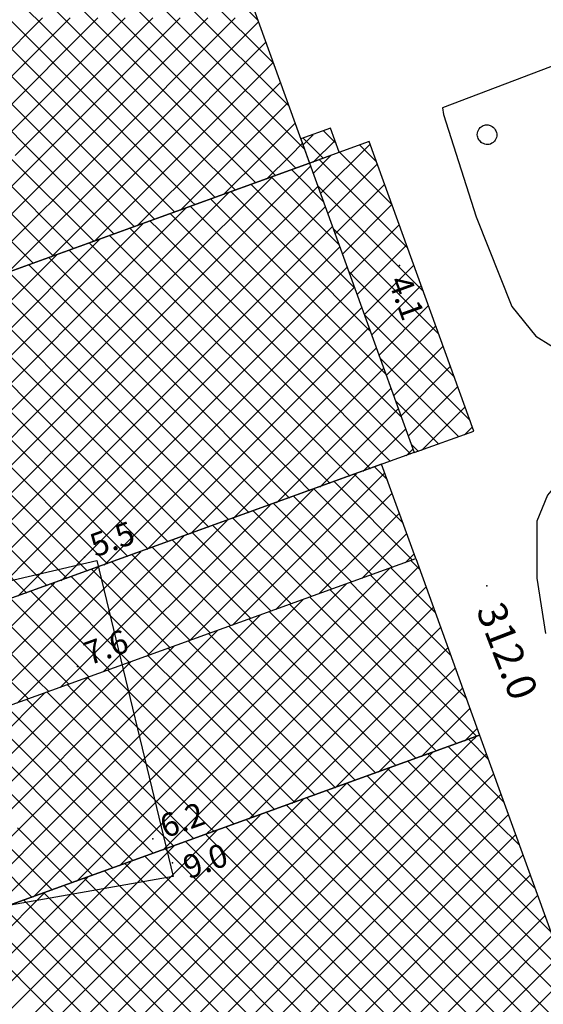
# Model space of a CAD drawing. Units: millimetres. Extents: x 13738 to 16689, y 621 to 3893.
# Drawn here: x 14481 to 14535, y 1458 to 1559 of the extents above; entities that cross this region are included whole.
import ezdxf

# ---------------------------------------------------------------- set-up
doc = ezdxf.new("R2010")
doc.units = ezdxf.units.MM
for name, color, linetype in [('8321_PQTERRA', 252, 'Continuous'), ('8324_altezza', 252, 'Continuous'), ('Base_topografica_5000', 8, 'Continuous'), ('CAMP', 253, 'Continuous'), ('Edifici', 7, 'Continuous')]:
    doc.layers.add(name, color=color, linetype=linetype)
doc.styles.add('Style00', font='Leroy', dxfattribs={"height": 0.2})

# ---------------------------------------------------------------- blocks, each defined once
blk = doc.blocks.new('S37')
for p, q in [((-0.99, -0.01), (-0.97, 0.17)), ((-0.97, 0.17), (-0.93, 0.33)), ((-0.93, 0.33), (-0.87, 0.47)), ((-0.87, 0.47), (-0.79, 0.6)), ((-0.79, 0.6), (-0.68, 0.71)), ((-0.68, 0.71), (-0.58, 0.8)), ((-0.58, 0.8), (-0.49, 0.87)), ((-0.49, 0.87), (-0.37, 0.93)), ((-0.37, 0.93), (-0.26, 0.97)), ((-0.26, 0.97), (-0.13, 0.99)), ((-0.13, 0.99), (-0.01, 1)), ((-0.01, 1), (0.15, 0.99)), ((0.15, 0.99), (0.35, 0.94)), ((0.35, 0.94), (0.55, 0.82)), ((0.55, 0.82), (0.68, 0.73)), ((0.68, 0.73), (0.77, 0.62)), ((0.77, 0.62), (0.87, 0.5)), ((0.87, 0.5), (0.93, 0.39)), ((0.93, 0.39), (0.99, 0.23)), ((0.99, 0.23), (1.01, 0.09)), ((1.01, 0.09), (1.03, -0.03)), ((-0.97, -0.15), (-0.99, -0.01)), ((-0.94, -0.26), (-0.97, -0.15)), ((-0.9, -0.4), (-0.94, -0.26)), ((-0.84, -0.51), (-0.9, -0.4)), ((-0.78, -0.61), (-0.84, -0.51)), ((-0.66, -0.71), (-0.78, -0.61)), ((-0.57, -0.8), (-0.66, -0.71)), ((-0.49, -0.87), (-0.57, -0.8)), ((-0.36, -0.93), (-0.49, -0.87)), ((-0.22, -0.98), (-0.36, -0.93)), ((-0.06, -1.01), (-0.22, -0.98)), ((0.07, -1.02), (-0.06, -1.01)), ((0.36, -0.97), (0.22, -1.01)), ((0.52, -0.89), (0.36, -0.97)), ((0.65, -0.81), (0.52, -0.89)), ((0.78, -0.68), (0.65, -0.81)), ((0.87, -0.56), (0.78, -0.68)), ((0.93, -0.45), (0.87, -0.56)), ((0.98, -0.3), (0.93, -0.45)), ((1.01, -0.17), (0.98, -0.3)), ((1.03, -0.03), (1.01, -0.17)), ((0.22, -1.01), (0.07, -1.02))]:
    blk.add_line(p, q)
blk = doc.blocks.new('CAMP_0488F40D')
at = {"layer": 'CAMP'}
for p, q in [((1505516.176, 5063122.338), (1505530.318, 5063136.481)), ((1505532.027, 5063134.567), (1505529.987, 5063136.606)), ((1505530.318, 5063136.481), (1505530.701, 5063136.864)), ((1505516.176, 5063125.167), (1505526.27, 5063135.262)), ((1505532.941, 5063127.995), (1505525.833, 5063135.103)), ((1505532.941, 5063130.824), (1505527.91, 5063135.855)), ((1505530.318, 5063133.652), (1505531.816, 5063135.15)), ((1505532.941, 5063125.167), (1505523.756, 5063134.352)), ((1505516.176, 5063127.995), (1505521.839, 5063133.659)), ((1505516.176, 5063119.51), (1505530.318, 5063133.652)), ((1505532.941, 5063122.338), (1505521.679, 5063133.601)), ((1505530.318, 5063130.824), (1505532.567, 5063133.073)), ((1505516.176, 5063130.824), (1505517.408, 5063132.056)), ((1505518.799, 5063130.824), (1505517.524, 5063132.098)), ((1505532.941, 5063119.51), (1505519.601, 5063132.849)), ((1505518.799, 5063127.995), (1505515.447, 5063131.347)), ((1505530.318, 5063127.995), (1505533.318, 5063130.996)), ((1505502.034, 5063116.682), (1505516.176, 5063130.824)), ((1505502.034, 5063119.51), (1505512.977, 5063130.454)), ((1505518.799, 5063125.167), (1505513.37, 5063130.596)), ((1505516.176, 5063116.682), (1505530.318, 5063130.824)), ((1505532.941, 5063116.682), (1505518.799, 5063130.824)), ((1505533.629, 5063130.135), (1505532.941, 5063130.824)), ((1505518.799, 5063119.51), (1505509.216, 5063129.093)), ((1505518.799, 5063122.338), (1505511.293, 5063129.844)), ((1505530.318, 5063125.167), (1505534.069, 5063128.918)), ((1505502.034, 5063122.338), (1505508.546, 5063128.851)), ((1505502.034, 5063113.853), (1505516.176, 5063127.995)), ((1505518.799, 5063116.682), (1505507.138, 5063128.342)), ((1505516.176, 5063113.853), (1505530.318, 5063127.995)), ((1505532.941, 5063113.853), (1505518.799, 5063127.995)), ((1505535.232, 5063125.704), (1505532.941, 5063127.995)), ((1505502.034, 5063125.167), (1505504.115, 5063127.248)), ((1505518.799, 5063113.853), (1505505.061, 5063127.591)), ((1505504.657, 5063122.338), (1505500.907, 5063126.088)), ((1505504.657, 5063125.167), (1505502.984, 5063126.839)), ((1505531.769, 5063123.79), (1505534.821, 5063126.841)), ((1505487.891, 5063113.853), (1505499.684, 5063125.646)), ((1505487.891, 5063111.025), (1505502.034, 5063125.167)), ((1505504.657, 5063119.51), (1505498.83, 5063125.337)), ((1505502.034, 5063111.025), (1505516.176, 5063125.167)), ((1505518.799, 5063111.025), (1505504.657, 5063125.167)), ((1505516.176, 5063111.025), (1505530.318, 5063125.167)), ((1505532.941, 5063111.025), (1505518.799, 5063125.167)), ((1505536.834, 5063121.273), (1505532.941, 5063125.167)), ((1505487.891, 5063116.682), (1505495.253, 5063124.043)), ((1505504.657, 5063113.853), (1505494.676, 5063123.834)), ((1505504.657, 5063116.682), (1505496.753, 5063124.586)), ((1505534.598, 5063123.79), (1505535.572, 5063124.764)), ((1505504.657, 5063111.025), (1505492.598, 5063123.083)), ((1505517.627, 5063109.648), (1505531.769, 5063123.79)), ((1505520.456, 5063109.648), (1505534.598, 5063123.79)), ((1505490.514, 5063111.025), (1505479.622, 5063121.917)), ((1505487.891, 5063119.51), (1505490.822, 5063122.44)), ((1505487.891, 5063108.196), (1505502.034, 5063122.338)), ((1505504.657, 5063108.196), (1505490.521, 5063122.332)), ((1505502.034, 5063108.196), (1505516.176, 5063122.338)), ((1505518.799, 5063108.196), (1505504.657, 5063122.338)), ((1505532.941, 5063108.196), (1505518.799, 5063122.338)), ((1505523.284, 5063109.648), (1505536.323, 5063122.687)), ((1505538.437, 5063116.842), (1505532.941, 5063122.338)), ((1505473.749, 5063108.196), (1505486.391, 5063120.838)), ((1505489.063, 5063109.648), (1505477.545, 5063121.165)), ((1505490.514, 5063116.682), (1505486.367, 5063120.829)), ((1505490.514, 5063119.51), (1505488.444, 5063121.58)), ((1505486.235, 5063109.648), (1505475.468, 5063120.414)), ((1505490.514, 5063113.853), (1505484.29, 5063120.078)), ((1505526.112, 5063109.648), (1505537.074, 5063120.61)), ((1505473.749, 5063105.368), (1505487.891, 5063119.51)), ((1505487.891, 5063105.368), (1505502.034, 5063119.51)), ((1505504.657, 5063105.368), (1505490.514, 5063119.51)), ((1505502.034, 5063105.368), (1505516.176, 5063119.51)), ((1505518.799, 5063105.368), (1505504.657, 5063119.51)), ((1505532.941, 5063105.368), (1505518.799, 5063119.51)), ((1505540.04, 5063112.411), (1505532.941, 5063119.51)), ((1505528.941, 5063109.648), (1505537.826, 5063118.533)), ((1505473.749, 5063102.539), (1505487.891, 5063116.682)), ((1505487.891, 5063102.539), (1505502.034, 5063116.682)), ((1505504.657, 5063102.539), (1505490.514, 5063116.682)), ((1505502.034, 5063102.539), (1505516.176, 5063116.682)), ((1505518.799, 5063102.539), (1505504.657, 5063116.682)), ((1505532.941, 5063102.539), (1505518.799, 5063116.682)), ((1505531.769, 5063109.648), (1505538.577, 5063116.455)), ((1505541.642, 5063107.98), (1505532.941, 5063116.682)), ((1505473.749, 5063099.711), (1505487.891, 5063113.853)), ((1505487.891, 5063099.711), (1505502.034, 5063113.853)), ((1505504.657, 5063099.711), (1505490.514, 5063113.853)), ((1505502.034, 5063099.711), (1505516.176, 5063113.853)), ((1505518.799, 5063099.711), (1505504.657, 5063113.853)), ((1505532.941, 5063099.711), (1505518.799, 5063113.853)), ((1505543.245, 5063103.549), (1505532.941, 5063113.853)), ((1505534.598, 5063109.648), (1505539.328, 5063114.378)), ((1505537.426, 5063109.648), (1505540.08, 5063112.301)), ((1505473.749, 5063096.883), (1505487.891, 5063111.025)), ((1505487.891, 5063096.883), (1505502.034, 5063111.025)), ((1505504.657, 5063096.883), (1505490.514, 5063111.025)), ((1505502.034, 5063096.883), (1505516.176, 5063111.025)), ((1505518.799, 5063096.883), (1505504.657, 5063111.025)), ((1505532.941, 5063096.883), (1505518.799, 5063111.025)), ((1505544.848, 5063099.118), (1505532.941, 5063111.025)), ((1505500.377, 5063095.506), (1505486.235, 5063109.648)), ((1505503.205, 5063095.506), (1505489.063, 5063109.648)), ((1505503.485, 5063095.506), (1505517.627, 5063109.648)), ((1505506.313, 5063095.506), (1505520.456, 5063109.648)), ((1505509.142, 5063095.506), (1505523.284, 5063109.648)), ((1505511.97, 5063095.506), (1505526.112, 5063109.648)), ((1505514.799, 5063095.506), (1505528.941, 5063109.648)), ((1505517.627, 5063095.506), (1505531.769, 5063109.648)), ((1505520.456, 5063095.506), (1505534.598, 5063109.648)), ((1505523.284, 5063095.506), (1505537.426, 5063109.648))]:
    blk.add_line(p, q, dxfattribs=at)
blk = doc.blocks.new('CAMP_22E5E019')
at = {"layer": 'CAMP'}
for p, q in [((1505521.636, 5063163.294), (1505520.334, 5063164.597)), ((1505511.257, 5063156.725), (1505518.445, 5063163.913)), ((1505514.085, 5063156.725), (1505521.375, 5063164.015)), ((1505523.239, 5063158.863), (1505518.257, 5063163.845)), ((1505508.428, 5063156.725), (1505514.014, 5063162.311)), ((1505522.142, 5063154.303), (1505514.102, 5063162.343)), ((1505524.219, 5063155.054), (1505516.179, 5063163.094)), ((1505512.428, 5063161.188), (1505512.025, 5063161.592)), ((1505516.914, 5063156.725), (1505522.127, 5063161.938)), ((1505505.6, 5063156.725), (1505509.583, 5063160.708)), ((1505512.428, 5063158.36), (1505509.948, 5063160.84)), ((1505520.065, 5063153.552), (1505512.428, 5063161.188)), ((1505512.428, 5063152.703), (1505505.794, 5063159.338)), ((1505512.428, 5063155.531), (1505507.871, 5063160.089)), ((1505519.742, 5063156.725), (1505522.878, 5063159.861)), ((1505502.771, 5063156.725), (1505505.152, 5063159.106)), ((1505511.756, 5063150.547), (1505503.716, 5063158.586)), ((1505517.988, 5063152.8), (1505512.428, 5063158.36)), ((1505499.943, 5063156.725), (1505500.721, 5063157.503)), ((1505509.679, 5063149.795), (1505501.639, 5063157.835)), ((1505522.57, 5063156.725), (1505523.629, 5063157.784)), ((1505485.801, 5063142.583), (1505499.943, 5063156.725)), ((1505488.629, 5063142.583), (1505502.771, 5063156.725)), ((1505492.432, 5063143.557), (1505505.6, 5063156.725)), ((1505496.863, 5063145.16), (1505508.428, 5063156.725)), ((1505505.525, 5063148.293), (1505497.485, 5063156.333)), ((1505507.602, 5063149.044), (1505499.562, 5063157.084)), ((1505501.294, 5063146.763), (1505511.257, 5063156.725)), ((1505505.725, 5063148.365), (1505514.085, 5063156.725)), ((1505510.156, 5063149.968), (1505516.914, 5063156.725)), ((1505514.587, 5063151.571), (1505519.742, 5063156.725)), ((1505519.018, 5063153.173), (1505522.57, 5063156.725)), ((1505482.973, 5063142.583), (1505496.29, 5063155.9)), ((1505503.448, 5063147.542), (1505495.408, 5063155.581)), ((1505515.911, 5063152.049), (1505512.428, 5063155.531)), ((1505523.449, 5063154.776), (1505524.38, 5063155.707)), ((1505480.144, 5063142.583), (1505491.858, 5063154.298)), ((1505501.371, 5063146.79), (1505493.331, 5063154.83)), ((1505497.216, 5063145.288), (1505489.176, 5063153.328)), ((1505499.293, 5063146.039), (1505491.254, 5063154.079)), ((1505477.316, 5063142.583), (1505487.427, 5063152.695)), ((1505495.139, 5063144.536), (1505487.099, 5063152.576)), ((1505513.833, 5063151.298), (1505512.428, 5063152.703)), ((1505493.062, 5063143.785), (1505485.022, 5063151.825)), ((1505488.607, 5063142.583), (1505480.868, 5063150.322)), ((1505490.985, 5063143.034), (1505482.945, 5063151.074)), ((1505485.779, 5063142.583), (1505478.791, 5063149.571)), ((1505484.753, 5063140.78), (1505482.95, 5063142.583)), ((1505483.57, 5063140.352), (1505485.801, 5063142.583)), ((1505486.83, 5063141.531), (1505485.779, 5063142.583)), ((1505488.001, 5063141.955), (1505488.629, 5063142.583)), ((1505488.908, 5063142.283), (1505488.607, 5063142.583))]:
    blk.add_line(p, q, dxfattribs=at)
blk = doc.blocks.new('CAMP_67F4BDEE')
at = {"layer": 'CAMP'}
for p, q in [((1505509.339, 5063141.685), (1505521.852, 5063154.198)), ((1505512.168, 5063141.685), (1505524.861, 5063154.378)), ((1505526.572, 5063149.649), (1505521.977, 5063154.243)), ((1505524.969, 5063154.08), (1505524.054, 5063154.995)), ((1505528.174, 5063145.218), (1505519.9, 5063153.492)), ((1505506.511, 5063141.685), (1505517.421, 5063152.596)), ((1505514.996, 5063141.685), (1505525.612, 5063152.301)), ((1505518.996, 5063151.567), (1505517.823, 5063152.741)), ((1505518.996, 5063145.91), (1505513.668, 5063151.238)), ((1505518.996, 5063148.739), (1505515.745, 5063151.989)), ((1505529.777, 5063140.786), (1505518.996, 5063151.567)), ((1505503.682, 5063141.685), (1505512.99, 5063150.993)), ((1505518.996, 5063143.082), (1505511.591, 5063150.487)), ((1505517.825, 5063141.685), (1505526.363, 5063150.224)), ((1505500.854, 5063141.685), (1505508.559, 5063149.39)), ((1505518.996, 5063140.253), (1505509.514, 5063149.736)), ((1505518.996, 5063134.597), (1505505.36, 5063148.233)), ((1505518.996, 5063137.425), (1505507.437, 5063148.984)), ((1505530.826, 5063136.909), (1505518.996, 5063148.739)), ((1505520.653, 5063141.685), (1505527.115, 5063148.147)), ((1505498.026, 5063141.685), (1505504.128, 5063147.788)), ((1505504.854, 5063145.91), (1505503.283, 5063147.482)), ((1505495.197, 5063141.685), (1505499.697, 5063146.185)), ((1505504.854, 5063143.082), (1505501.205, 5063146.731)), ((1505500.594, 5063141.685), (1505497.051, 5063145.228)), ((1505503.422, 5063141.685), (1505499.128, 5063145.979)), ((1505518.363, 5063132.402), (1505504.854, 5063145.91)), ((1505528.749, 5063136.158), (1505518.996, 5063145.91)), ((1505523.481, 5063141.685), (1505527.866, 5063146.07)), ((1505492.369, 5063141.685), (1505495.266, 5063144.582)), ((1505497.765, 5063141.685), (1505494.974, 5063144.477)), ((1505494.937, 5063141.685), (1505492.897, 5063143.725)), ((1505516.286, 5063131.65), (1505504.854, 5063143.082)), ((1505526.671, 5063135.407), (1505518.996, 5063143.082)), ((1505526.31, 5063141.685), (1505528.617, 5063143.993)), ((1505489.28, 5063141.685), (1505488.742, 5063142.223)), ((1505489.54, 5063141.685), (1505490.835, 5063142.98)), ((1505492.109, 5063141.685), (1505490.82, 5063142.974)), ((1505472.57, 5063127.543), (1505486.404, 5063141.377)), ((1505475.398, 5063127.543), (1505489.54, 5063141.685)), ((1505478.227, 5063127.543), (1505492.369, 5063141.685)), ((1505481.055, 5063127.543), (1505495.197, 5063141.685)), ((1505483.883, 5063127.543), (1505498.026, 5063141.685)), ((1505500.594, 5063127.543), (1505486.665, 5063141.472)), ((1505486.712, 5063127.543), (1505500.854, 5063141.685)), ((1505503.422, 5063127.543), (1505489.28, 5063141.685)), ((1505489.54, 5063127.543), (1505503.682, 5063141.685)), ((1505505.9, 5063127.894), (1505492.109, 5063141.685)), ((1505492.369, 5063127.543), (1505506.511, 5063141.685)), ((1505507.977, 5063128.645), (1505494.937, 5063141.685)), ((1505495.197, 5063127.543), (1505509.339, 5063141.685)), ((1505510.054, 5063129.396), (1505497.765, 5063141.685)), ((1505498.026, 5063127.543), (1505512.168, 5063141.685)), ((1505512.131, 5063130.148), (1505500.594, 5063141.685)), ((1505500.854, 5063127.543), (1505514.996, 5063141.685)), ((1505514.208, 5063130.899), (1505503.422, 5063141.685)), ((1505503.682, 5063127.543), (1505517.825, 5063141.685)), ((1505507.407, 5063128.439), (1505520.653, 5063141.685)), ((1505511.838, 5063130.042), (1505523.481, 5063141.685)), ((1505516.269, 5063131.644), (1505526.31, 5063141.685)), ((1505520.7, 5063133.247), (1505529.138, 5063141.685)), ((1505529.138, 5063141.685), (1505529.369, 5063141.915)), ((1505497.765, 5063127.543), (1505484.588, 5063140.72)), ((1505524.594, 5063134.655), (1505518.996, 5063140.253)), ((1505492.109, 5063127.543), (1505480.434, 5063139.218)), ((1505494.937, 5063127.543), (1505482.511, 5063139.969)), ((1505525.131, 5063134.849), (1505530.12, 5063139.838)), ((1505489.28, 5063127.543), (1505478.357, 5063138.467)), ((1505486.452, 5063127.543), (1505476.28, 5063137.715)), ((1505522.517, 5063133.904), (1505518.996, 5063137.425)), ((1505529.562, 5063136.452), (1505530.871, 5063137.761)), ((1505520.44, 5063133.153), (1505518.996, 5063134.597)), ((1505477.484, 5063121.143), (1505483.883, 5063127.543)), ((1505485.128, 5063120.381), (1505477.966, 5063127.543)), ((1505487.205, 5063121.132), (1505480.795, 5063127.543)), ((1505481.661, 5063122.492), (1505486.712, 5063127.543)), ((1505482.412, 5063120.415), (1505489.54, 5063127.543)), ((1505489.283, 5063121.884), (1505483.623, 5063127.543)), ((1505485.251, 5063120.426), (1505492.369, 5063127.543)), ((1505491.36, 5063122.635), (1505486.452, 5063127.543)), ((1505493.437, 5063123.386), (1505489.28, 5063127.543)), ((1505489.682, 5063122.028), (1505495.197, 5063127.543)), ((1505495.514, 5063124.138), (1505492.109, 5063127.543)), ((1505494.114, 5063123.631), (1505498.026, 5063127.543)), ((1505497.591, 5063124.889), (1505494.937, 5063127.543)), ((1505499.668, 5063125.64), (1505497.765, 5063127.543)), ((1505498.545, 5063125.234), (1505500.854, 5063127.543)), ((1505501.746, 5063126.391), (1505500.594, 5063127.543)), ((1505502.976, 5063126.836), (1505503.682, 5063127.543)), ((1505503.823, 5063127.143), (1505503.422, 5063127.543))]:
    blk.add_line(p, q, dxfattribs=at)
blk = doc.blocks.new('CAMP_B78F16AE')
at = {"layer": 'CAMP'}
for p, q in [((1505501.515, 5063208.885), (1505489.691, 5063220.71)), ((1505501.515, 5063206.057), (1505487.614, 5063219.958)), ((1505487.373, 5063208.885), (1505479.305, 5063216.953)), ((1505501.515, 5063203.228), (1505487.373, 5063217.37)), ((1505508.328, 5063210.557), (1505501.515, 5063217.37)), ((1505487.373, 5063206.057), (1505477.228, 5063216.202)), ((1505487.373, 5063203.228), (1505475.151, 5063215.451)), ((1505487.373, 5063200.4), (1505473.231, 5063214.542)), ((1505501.515, 5063200.4), (1505487.373, 5063214.542)), ((1505509.931, 5063206.126), (1505501.515, 5063214.542)), ((1505487.373, 5063197.571), (1505473.231, 5063211.713)), ((1505501.515, 5063197.571), (1505487.373, 5063211.713)), ((1505511.534, 5063201.695), (1505501.515, 5063211.713)), ((1505485.462, 5063196.654), (1505471.32, 5063210.796)), ((1505472.059, 5063196.654), (1505486.201, 5063210.796)), ((1505474.888, 5063196.654), (1505489.03, 5063210.796)), ((1505477.716, 5063196.654), (1505491.858, 5063210.796)), ((1505480.545, 5063196.654), (1505494.687, 5063210.796)), ((1505483.373, 5063196.654), (1505497.515, 5063210.796)), ((1505486.201, 5063196.654), (1505500.344, 5063210.796)), ((1505489.03, 5063196.654), (1505503.172, 5063210.796)), ((1505491.858, 5063196.654), (1505506, 5063210.796)), ((1505494.687, 5063196.654), (1505508.398, 5063210.365)), ((1505501.515, 5063194.743), (1505487.373, 5063208.885)), ((1505513.136, 5063197.264), (1505501.515, 5063208.885)), ((1505497.515, 5063196.654), (1505509.149, 5063208.288)), ((1505501.515, 5063191.914), (1505487.373, 5063206.057)), ((1505500.344, 5063196.654), (1505509.9, 5063206.211)), ((1505512.255, 5063195.316), (1505501.515, 5063206.057)), ((1505503.172, 5063196.654), (1505510.652, 5063204.134)), ((1505499.793, 5063190.809), (1505487.373, 5063203.228)), ((1505510.178, 5063194.565), (1505501.515, 5063203.228)), ((1505506, 5063196.654), (1505511.403, 5063202.057)), ((1505497.715, 5063190.057), (1505487.373, 5063200.4)), ((1505508.101, 5063193.814), (1505501.515, 5063200.4)), ((1505508.829, 5063196.654), (1505512.154, 5063199.979)), ((1505511.657, 5063196.654), (1505512.905, 5063197.902)), ((1505495.638, 5063189.306), (1505487.373, 5063197.571)), ((1505506.024, 5063193.062), (1505501.515, 5063197.571)), ((1505472.059, 5063182.512), (1505486.201, 5063196.654)), ((1505485.252, 5063185.55), (1505474.148, 5063196.654)), ((1505474.888, 5063182.512), (1505489.03, 5063196.654)), ((1505487.33, 5063186.301), (1505476.977, 5063196.654)), ((1505478.205, 5063183.001), (1505491.858, 5063196.654)), ((1505489.407, 5063187.052), (1505479.805, 5063196.654)), ((1505491.484, 5063187.804), (1505482.633, 5063196.654)), ((1505482.636, 5063184.603), (1505494.687, 5063196.654)), ((1505493.561, 5063188.555), (1505485.462, 5063196.654)), ((1505487.067, 5063186.206), (1505497.515, 5063196.654)), ((1505491.498, 5063187.809), (1505500.344, 5063196.654)), ((1505495.929, 5063189.411), (1505503.172, 5063196.654)), ((1505500.36, 5063191.014), (1505506, 5063196.654)), ((1505504.791, 5063192.617), (1505508.829, 5063196.654)), ((1505509.223, 5063194.219), (1505511.657, 5063196.654)), ((1505513.654, 5063195.822), (1505513.657, 5063195.825)), ((1505503.947, 5063192.311), (1505501.515, 5063194.743)), ((1505501.87, 5063191.56), (1505501.515, 5063191.914))]:
    blk.add_line(p, q, dxfattribs=at)
blk = doc.blocks.new('CAMP_82523DBB')
at = {"layer": 'CAMP'}
for p, q in [((1505502.618, 5063184.43), (1505513.751, 5063195.563)), ((1505512.275, 5063194.675), (1505511.799, 5063195.151)), ((1505515.091, 5063191.858), (1505512.275, 5063194.675)), ((1505499.79, 5063184.43), (1505509.781, 5063194.421)), ((1505512.275, 5063191.846), (1505509.722, 5063194.4)), ((1505496.961, 5063184.43), (1505505.35, 5063192.819)), ((1505505.447, 5063184.43), (1505514.503, 5063193.486)), ((1505512.275, 5063186.189), (1505505.567, 5063192.897)), ((1505512.275, 5063189.018), (1505507.644, 5063193.649)), ((1505512.275, 5063183.361), (1505503.49, 5063192.146)), ((1505516.694, 5063187.427), (1505512.275, 5063191.846)), ((1505494.133, 5063184.43), (1505500.919, 5063191.216)), ((1505512.275, 5063177.704), (1505499.336, 5063190.643)), ((1505512.275, 5063180.532), (1505501.413, 5063191.395)), ((1505508.275, 5063184.43), (1505515.254, 5063191.409)), ((1505493.064, 5063186.189), (1505496.488, 5063189.613)), ((1505498.133, 5063189.018), (1505497.259, 5063189.892)), ((1505498.133, 5063186.189), (1505495.181, 5063189.141)), ((1505512.275, 5063174.876), (1505498.133, 5063189.018)), ((1505511.104, 5063184.43), (1505516.005, 5063189.332)), ((1505518.297, 5063182.996), (1505512.275, 5063189.018)), ((1505478.922, 5063174.876), (1505492.057, 5063188.011)), ((1505498.133, 5063180.532), (1505491.027, 5063187.638)), ((1505498.133, 5063183.361), (1505493.104, 5063188.39)), ((1505498.133, 5063177.704), (1505488.95, 5063186.887)), ((1505513.932, 5063184.43), (1505516.757, 5063187.255)), ((1505478.922, 5063177.704), (1505487.626, 5063186.408)), ((1505478.922, 5063172.047), (1505493.064, 5063186.189)), ((1505498.133, 5063174.876), (1505486.873, 5063186.136)), ((1505512.275, 5063172.047), (1505498.133, 5063186.189)), ((1505519.899, 5063178.565), (1505512.275, 5063186.189)), ((1505498.133, 5063172.047), (1505484.796, 5063185.385)), ((1505516.76, 5063184.43), (1505517.508, 5063185.177)), ((1505479.991, 5063170.288), (1505494.133, 5063184.43)), ((1505494.235, 5063170.288), (1505480.641, 5063183.882)), ((1505482.819, 5063170.288), (1505496.961, 5063184.43)), ((1505497.064, 5063170.288), (1505482.922, 5063184.43)), ((1505485.648, 5063170.288), (1505499.79, 5063184.43)), ((1505488.476, 5063170.288), (1505502.618, 5063184.43)), ((1505491.305, 5063170.288), (1505505.447, 5063184.43)), ((1505494.133, 5063170.288), (1505508.275, 5063184.43)), ((1505496.961, 5063170.288), (1505511.104, 5063184.43)), ((1505499.79, 5063170.288), (1505513.932, 5063184.43)), ((1505502.618, 5063170.288), (1505516.76, 5063184.43)), ((1505491.407, 5063170.288), (1505478.564, 5063183.131)), ((1505512.275, 5063169.219), (1505498.133, 5063183.361)), ((1505505.447, 5063170.288), (1505518.259, 5063183.1)), ((1505521.502, 5063174.134), (1505512.275, 5063183.361)), ((1505485.75, 5063170.288), (1505474.41, 5063181.628)), ((1505488.579, 5063170.288), (1505476.487, 5063182.379)), ((1505512.275, 5063166.39), (1505498.133, 5063180.532)), ((1505508.275, 5063170.288), (1505519.01, 5063181.023)), ((1505523.105, 5063169.703), (1505512.275, 5063180.532)), ((1505511.104, 5063170.288), (1505519.762, 5063178.946)), ((1505512.275, 5063163.562), (1505498.133, 5063177.704)), ((1505524.042, 5063165.938), (1505512.275, 5063177.704)), ((1505513.932, 5063170.288), (1505520.513, 5063176.869)), ((1505511.579, 5063161.43), (1505498.133, 5063174.876)), ((1505521.964, 5063165.186), (1505512.275, 5063174.876)), ((1505516.76, 5063170.288), (1505521.264, 5063174.792)), ((1505519.589, 5063170.288), (1505522.015, 5063172.714)), ((1505509.501, 5063160.679), (1505498.133, 5063172.047)), ((1505519.887, 5063164.435), (1505512.275, 5063172.047)), ((1505522.417, 5063170.288), (1505522.767, 5063170.637)), ((1505471.506, 5063156.146), (1505485.648, 5063170.288)), ((1505485.75, 5063156.146), (1505471.608, 5063170.288)), ((1505474.334, 5063156.146), (1505488.476, 5063170.288)), ((1505488.579, 5063156.146), (1505474.436, 5063170.288)), ((1505477.162, 5063156.146), (1505491.305, 5063170.288)), ((1505491.407, 5063156.146), (1505477.265, 5063170.288)), ((1505479.991, 5063156.146), (1505494.133, 5063170.288)), ((1505494.235, 5063156.146), (1505480.093, 5063170.288)), ((1505482.819, 5063156.146), (1505496.961, 5063170.288)), ((1505497.039, 5063156.171), (1505482.922, 5063170.288)), ((1505485.648, 5063156.146), (1505499.79, 5063170.288)), ((1505499.116, 5063156.922), (1505485.75, 5063170.288)), ((1505488.476, 5063156.146), (1505502.618, 5063170.288)), ((1505501.193, 5063157.674), (1505488.579, 5063170.288)), ((1505491.305, 5063156.146), (1505505.447, 5063170.288)), ((1505503.27, 5063158.425), (1505491.407, 5063170.288)), ((1505494.133, 5063156.146), (1505508.275, 5063170.288)), ((1505505.347, 5063159.176), (1505494.235, 5063170.288)), ((1505496.961, 5063156.146), (1505511.104, 5063170.288)), ((1505507.424, 5063159.927), (1505497.064, 5063170.288)), ((1505501.389, 5063157.744), (1505513.932, 5063170.288)), ((1505505.82, 5063159.347), (1505516.76, 5063170.288)), ((1505510.251, 5063160.95), (1505519.589, 5063170.288)), ((1505514.682, 5063162.552), (1505522.417, 5063170.288)), ((1505517.81, 5063163.684), (1505512.275, 5063169.219)), ((1505519.113, 5063164.155), (1505523.518, 5063168.56)), ((1505515.733, 5063162.933), (1505512.275, 5063166.39)), ((1505523.544, 5063165.758), (1505524.269, 5063166.483)), ((1505513.656, 5063162.181), (1505512.275, 5063163.562)), ((1505479.233, 5063149.731), (1505485.648, 5063156.146)), ((1505484.576, 5063151.663), (1505480.093, 5063156.146)), ((1505486.653, 5063152.415), (1505482.922, 5063156.146)), ((1505483.664, 5063151.334), (1505488.476, 5063156.146)), ((1505488.73, 5063153.166), (1505485.75, 5063156.146)), ((1505488.095, 5063152.937), (1505491.305, 5063156.146)), ((1505490.807, 5063153.917), (1505488.579, 5063156.146)), ((1505492.884, 5063154.669), (1505491.407, 5063156.146)), ((1505492.526, 5063154.539), (1505494.133, 5063156.146)), ((1505494.961, 5063155.42), (1505494.235, 5063156.146)), ((1505496.957, 5063156.142), (1505496.961, 5063156.146))]:
    blk.add_line(p, q, dxfattribs=at)
blk = doc.blocks.new('CAMP_811CC20D')
at = {"layer": 'CAMP'}
for p, q in [((1505514.771, 5063192.745), (1505519.844, 5063197.818)), ((1505518.384, 5063195.288), (1505516.735, 5063196.937)), ((1505520.502, 5063195.999), (1505518.813, 5063197.688)), ((1505514.02, 5063194.822), (1505515.794, 5063196.596)), ((1505518.384, 5063192.46), (1505514.658, 5063196.185)), ((1505515.522, 5063190.668), (1505520.595, 5063195.741)), ((1505522.104, 5063191.568), (1505518.384, 5063195.288)), ((1505516.273, 5063188.59), (1505521.346, 5063193.663)), ((1505518.384, 5063189.631), (1505514.488, 5063193.527)), ((1505523.707, 5063187.137), (1505518.384, 5063192.46)), ((1505517.025, 5063186.513), (1505522.098, 5063191.586)), ((1505525.31, 5063182.706), (1505518.384, 5063189.631)), ((1505518.384, 5063186.803), (1505516.09, 5063189.096)), ((1505517.776, 5063184.436), (1505522.849, 5063189.509)), ((1505526.912, 5063178.274), (1505518.384, 5063186.803)), ((1505518.527, 5063182.359), (1505523.6, 5063187.432)), ((1505518.384, 5063183.974), (1505517.693, 5063184.665)), ((1505519.278, 5063180.282), (1505524.351, 5063185.355)), ((1505528.515, 5063173.843), (1505518.384, 5063183.974)), ((1505520.03, 5063178.205), (1505525.103, 5063183.278)), ((1505520.781, 5063176.128), (1505525.799, 5063181.146)), ((1505525.799, 5063181.146), (1505525.854, 5063181.201)), ((1505530.118, 5063169.412), (1505519.296, 5063180.234)), ((1505525.799, 5063178.318), (1505526.605, 5063179.123)), ((1505521.532, 5063174.05), (1505525.799, 5063178.318)), ((1505522.284, 5063171.973), (1505527.357, 5063177.046)), ((1505528.978, 5063167.723), (1505520.898, 5063175.803)), ((1505523.035, 5063169.896), (1505528.108, 5063174.969)), ((1505523.786, 5063167.819), (1505528.859, 5063172.892)), ((1505526.901, 5063166.972), (1505522.501, 5063171.372)), ((1505525.125, 5063166.33), (1505529.61, 5063170.815)), ((1505529.556, 5063167.932), (1505530.362, 5063168.738)), ((1505524.824, 5063166.221), (1505524.104, 5063166.941))]:
    blk.add_line(p, q, dxfattribs=at)
blk = doc.blocks.new('CAMP_2B28D5A4')
at = {"layer": 'CAMP'}
for p, q in [((1505512.966, 5063197.735), (1505513.99, 5063198.758)), ((1505516.373, 5063197.864), (1505515.084, 5063199.154)), ((1505515.073, 5063196.335), (1505513.006, 5063198.402)), ((1505514.011, 5063195.951), (1505516.254, 5063198.194))]:
    blk.add_line(p, q, dxfattribs=at)

msp = doc.modelspace()

# ---------------------------------------------------------------- linework, layer by layer
at = {"layer": '8321_PQTERRA'}
msp.add_point((14528.98, 1501.29), dxfattribs=at)
at = {"layer": '8324_altezza'}
for p in [(14520, 1534.21), (14487.62, 1504.23), (14486.89, 1493.02), (14494.64, 1475.29), (14496.68, 1472.81)]:
    msp.add_point(p, dxfattribs=at)
at = {"layer": 'Base_topografica_5000', "flags": 128}
for points in [[(14313.75, 1574.18), (14336.57, 1577), (14338.01, 1569.65), (14408.46, 1581.95), (14415.13, 1558.2), (14454.76, 1566.84), (14469.06, 1502.15), (14469.6, 1499.42), (14488.88, 1503.9), (14496.72, 1471.43), (14434.89, 1460.51), (14438.22, 1439.07), (14394.23, 1431.76), (14396.35, 1395.86), (14432.33, 1396.43), (14466.72, 1397.07), (14491.98, 1399.27), (14538.59, 1404.13), (14590.05, 1408.52), (14621.47, 1413.34), (14636.96, 1415.14), (14659.18, 1375.02)], [(14546.32, 1558.75), (14524.41, 1550.43), (14524.53, 1549.75), (14527.88, 1539.21), (14531.53, 1530), (14534.01, 1526.96), (14537.1, 1525.04), (14539.86, 1524.7), (14543.77, 1525.66), (14559.32, 1530.78)], [(14568.76, 1464.12), (14570.97, 1464.73), (14548.03, 1511.75), (14545.55, 1513.57), (14541.07, 1514.13), (14537.09, 1512.88), (14535.21, 1510.62), (14534.09, 1507.94), (14534.09, 1502.09), (14535, 1496.39)]]:
    msp.add_lwpolyline(points, dxfattribs=at)
at = {"layer": 'Edifici'}
for points in [[(14500.02, 1574.43), (14510.75, 1544.75), (14440.38, 1519.3), (14429.65, 1548.97), (14500.02, 1574.43)], [(14510.75, 1544.75), (14513.81, 1545.86), (14512.91, 1548.35), (14509.85, 1547.24), (14510.75, 1544.75)], [(14527.62, 1517.21), (14516.86, 1546.96), (14510.75, 1544.75), (14521.51, 1515), (14527.62, 1517.21)], [(14510.75, 1544.75), (14521.51, 1515), (14460.49, 1492.93), (14449.73, 1522.68), (14510.75, 1544.75)], [(14453.26, 1479.37), (14521.67, 1504.11), (14518.16, 1513.79), (14449.76, 1489.05), (14453.26, 1479.37)], [(14521.67, 1504.11), (14528.23, 1485.95), (14479.83, 1468.45), (14478.7, 1471.57), (14458.7, 1464.33), (14453.26, 1479.37), (14521.67, 1504.11)], [(14528.23, 1485.95), (14542.18, 1447.4), (14535.36, 1444.93), (14542.11, 1426.28), (14480.52, 1404.01), (14458.7, 1464.33), (14478.7, 1471.57), (14479.83, 1468.45), (14528.23, 1485.95)]]:
    msp.add_lwpolyline(points, close=True, dxfattribs=at)

# ---------------------------------------------------------------- block references
at = {"layer": 'Base_topografica_5000'}
msp.add_blockref('S37', (14528.97, 1547.68), dxfattribs=at)
at = {"layer": 'CAMP', "color": 252}
for name in ['CAMP_B78F16AE', 'CAMP_2B28D5A4', 'CAMP_811CC20D', 'CAMP_82523DBB', 'CAMP_22E5E019', 'CAMP_67F4BDEE', 'CAMP_0488F40D']:
    msp.add_blockref(name, (-1491002.88, -5061651.11), dxfattribs=at)

# ---------------------------------------------------------------- texts
at = {"layer": '8321_PQTERRA', "style": 'Style00'}
msp.add_text('312.0', height=3, rotation=291.0318, dxfattribs=at).set_placement((14527.84, 1498.83))
at = {"layer": '8324_altezza', "style": 'Style00'}
for s, rotation, p in [('4.1', 289.8842, (14518.81, 1532.64)), ('5.5', 19.8842, (14488.74, 1504.21)), ('7.6', 19.8842, (14488.1, 1493.09)), ('6.2', 19.8842, (14495.93, 1475.33)), ('9.0', 19.8842, (14498.32, 1471.12))]:
    msp.add_text(s, height=2.4, rotation=rotation, dxfattribs=at).set_placement(p)

doc.saveas('drawing.dxf')
